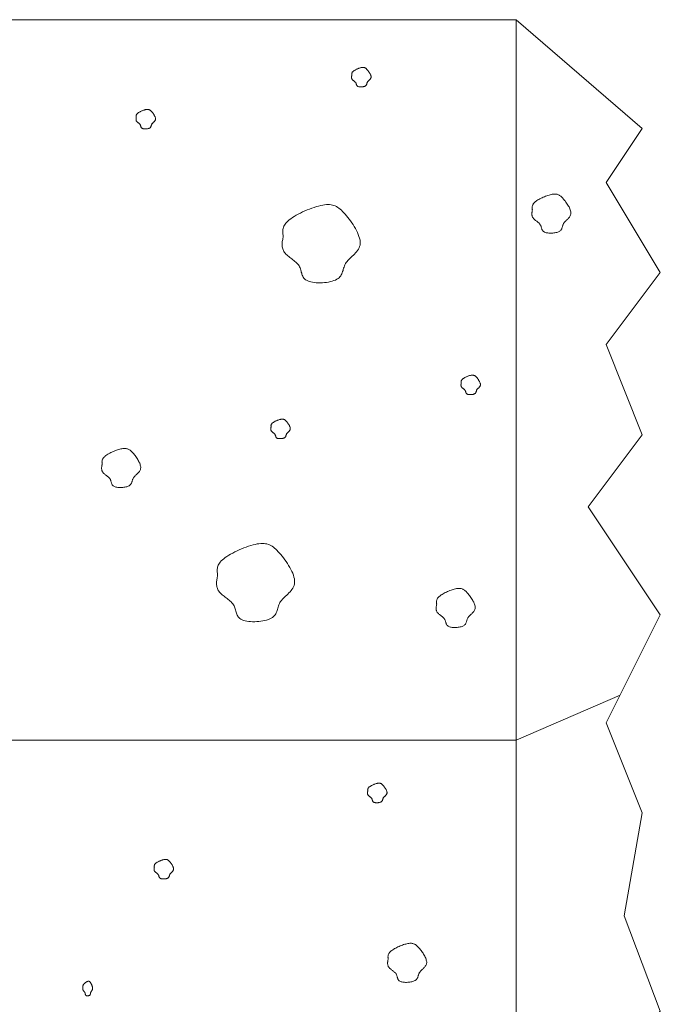
# Model space of a CAD drawing. Units: millimetres. Extents: x 0 to 4200, y 0 to 5940.
# Drawn here: x 1791 to 1880, y 1323 to 1460 of the extents above; entities that cross this region are included whole.
import ezdxf

# ---------------------------------------------------------------- set-up
doc = ezdxf.new("R2010")
doc.units = ezdxf.units.MM
doc.layers.get('Defpoints').update_dxf_attribs({"color": 251})
doc.layers.add('LEVEL001', color=7, linetype='Continuous', lineweight=13)
doc.layers.add('模様', color=11, linetype='Continuous', lineweight=9)
doc.styles.add('GMM001', font='txt')
doc.dimstyles.new('GMM001', dxfattribs={"dimscale": 2, "dimtxt": 20, "dimasz": 15, "dimexe": 5, "dimexo": 10, "dimgap": 3, "dimtad": 3, "dimdec": 0, "dimdsep": 46, "dimtxsty": 'GMM001', "dimcen": 10, "dimclrd": 7, "dimclre": 7, "dimclrt": 7, "dimadec": 0, "dimazin": 0, "dimtfac": 1, "dimtdec": 0, "dimtix": 1, "dimtmove": 0, "dimatfit": 3, "dimfxl": 1, "dimtolj": 1, "dimtzin": 0, "dimlwd": 0, "dimlwe": 0, "dimarcsym": 0})

# ---------------------------------------------------------------- blocks, each defined once
blk = doc.blocks.new('*D88')
at = {"layer": 'Defpoints', "color": 0, "linetype": 'Continuous', "transparency": 16777216}
for p in [(1875, 1610), (1525, 1460), (1875, 1460)]:
    blk.add_point(p, dxfattribs=at)
at = {"layer": 'LEVEL001', "color": 7, "linetype": 'Continuous', "lineweight": 0, "transparency": 16777216}
for p, q in [((1525, 1480), (1525, 1620)), ((1875, 1480), (1875, 1620)), ((1555, 1610), (1845, 1610))]:
    blk.add_line(p, q, dxfattribs=at)
at = {"layer": 'LEVEL001', "color": 7, "linetype": 'Continuous', "transparency": 16777216}
for points in [[(1555, 1615), (1555, 1605), (1525, 1610)], [(1845, 1615), (1845, 1605), (1875, 1610)]]:
    blk.add_solid(points, dxfattribs=at)
at = {"layer": 'LEVEL001', "color": 7, "linetype": 'Continuous', "transparency": 16777216, "insert": (1700, 1636), "char_height": 40, "attachment_point": 5, "style": 'GMM001'}
blk.add_mtext('\\A1;350', dxfattribs=at)

msp = doc.modelspace()

# ---------------------------------------------------------------- linework, layer by layer
at = {"layer": 'LEVEL001', "color": 7, "linetype": 'Continuous'}
msp.add_line((1860, 1460), (1860, 1211.22), dxfattribs=at)
at = {"layer": 'LEVEL001'}
for p, q in [((1874.41, 1366.21), (1860, 1360)), ((1860, 1360), (1540, 1360))]:
    msp.add_line(p, q, dxfattribs=at)
at = {"layer": 'LEVEL001', "color": 7, "linetype": 'Continuous'}
msp.add_lwpolyline([(1540, 1460), (1540, 1183.22), (1860, 1183.22), (1860, 1460)], close=True, dxfattribs=at)
msp.add_lwpolyline([(1860, 1460), (1877.5, 1444.89), (1872.5, 1437.39), (1880, 1424.89), (1872.5, 1414.89), (1877.5, 1402.39), (1870, 1392.39), (1880, 1377.39), (1872.5, 1362.39), (1877.5, 1349.89), (1875, 1335.61), (1880, 1322.39), (1870, 1309.89), (1877.5, 1297.39), (1872.5, 1287.39), (1880, 1277.39), (1875, 1264.89), (1880, 1254.89), (1870, 1239.89), (1875, 1229.89), (1872.5, 1219.89), (1880, 1209.89), (1875, 1197.39), (1860, 1183.22)], dxfattribs=at)
at = {"layer": '模様', "color": 11, "ltscale": 3}
for points in [[(1837.15, 1452.28), (1837.15, 1452.32), (1837.14, 1452.35), (1837.14, 1452.39), (1837.14, 1452.42), (1837.14, 1452.45), (1837.14, 1452.49), (1837.14, 1452.52), (1837.15, 1452.56), (1837.16, 1452.59), (1837.18, 1452.63), (1837.2, 1452.66), (1837.22, 1452.7), (1837.25, 1452.74), (1837.28, 1452.78), (1837.32, 1452.81), (1837.36, 1452.85), (1837.42, 1452.89), (1837.47, 1452.93), (1837.54, 1452.97), (1837.6, 1453.01), (1837.68, 1453.05), (1837.75, 1453.09), (1837.83, 1453.13), (1837.91, 1453.16), (1837.99, 1453.2), (1838.07, 1453.23), (1838.15, 1453.26), (1838.23, 1453.29), (1838.31, 1453.31), (1838.38, 1453.33), (1838.45, 1453.35), (1838.52, 1453.36), (1838.59, 1453.37), (1838.65, 1453.38), (1838.71, 1453.38), (1838.76, 1453.38), (1838.82, 1453.38), (1838.87, 1453.37), (1838.91, 1453.35), (1838.96, 1453.33), (1839, 1453.31), (1839.05, 1453.29), (1839.09, 1453.26), (1839.13, 1453.22), (1839.17, 1453.19), (1839.21, 1453.14), (1839.26, 1453.1), (1839.3, 1453.05), (1839.35, 1453), (1839.39, 1452.94), (1839.44, 1452.88), (1839.49, 1452.82), (1839.53, 1452.75), (1839.58, 1452.69), (1839.62, 1452.62), (1839.66, 1452.55), (1839.7, 1452.48), (1839.73, 1452.41), (1839.76, 1452.35), (1839.78, 1452.28), (1839.8, 1452.22), (1839.82, 1452.15), (1839.83, 1452.09), (1839.83, 1452.03), (1839.82, 1451.98), (1839.81, 1451.93), (1839.79, 1451.88), (1839.76, 1451.83), (1839.73, 1451.79), (1839.7, 1451.75), (1839.67, 1451.7), (1839.63, 1451.67), (1839.59, 1451.63), (1839.55, 1451.59), (1839.51, 1451.55), (1839.47, 1451.52), (1839.44, 1451.48), (1839.4, 1451.45), (1839.37, 1451.41), (1839.34, 1451.37), (1839.32, 1451.33), (1839.3, 1451.29), (1839.28, 1451.25), (1839.26, 1451.21), (1839.25, 1451.17), (1839.24, 1451.13), (1839.23, 1451.09), (1839.22, 1451.06), (1839.2, 1451.02), (1839.19, 1450.98), (1839.17, 1450.94), (1839.15, 1450.91), (1839.12, 1450.88), (1839.09, 1450.85), (1839.06, 1450.82), (1839.02, 1450.79), (1838.97, 1450.77), (1838.91, 1450.74), (1838.85, 1450.72), (1838.79, 1450.71), (1838.72, 1450.69), (1838.65, 1450.68), (1838.58, 1450.68), (1838.51, 1450.67), (1838.44, 1450.67), (1838.37, 1450.67), (1838.3, 1450.67), (1838.23, 1450.68), (1838.17, 1450.69), (1838.11, 1450.7), (1838.05, 1450.71), (1838, 1450.73), (1837.96, 1450.75), (1837.93, 1450.78), (1837.9, 1450.8), (1837.87, 1450.83), (1837.85, 1450.86), (1837.83, 1450.9), (1837.82, 1450.93), (1837.8, 1450.97), (1837.79, 1451), (1837.78, 1451.04), (1837.77, 1451.08), (1837.76, 1451.11), (1837.75, 1451.15), (1837.74, 1451.19), (1837.72, 1451.22), (1837.7, 1451.26), (1837.68, 1451.29), (1837.65, 1451.32), (1837.62, 1451.35), (1837.59, 1451.38), (1837.56, 1451.41), (1837.52, 1451.44), (1837.49, 1451.47), (1837.45, 1451.5), (1837.41, 1451.52), (1837.38, 1451.55), (1837.34, 1451.58), (1837.31, 1451.61), (1837.28, 1451.63), (1837.25, 1451.66), (1837.22, 1451.69), (1837.2, 1451.72), (1837.18, 1451.75), (1837.16, 1451.78), (1837.15, 1451.82), (1837.13, 1451.85), (1837.13, 1451.88), (1837.12, 1451.92), (1837.12, 1451.95), (1837.12, 1451.99), (1837.12, 1452.02), (1837.12, 1452.06), (1837.12, 1452.1), (1837.13, 1452.13), (1837.13, 1452.17), (1837.14, 1452.21), (1837.15, 1452.25)], [(1807.21, 1446.45), (1807.21, 1446.49), (1807.21, 1446.52), (1807.2, 1446.55), (1807.2, 1446.59), (1807.2, 1446.62), (1807.2, 1446.66), (1807.21, 1446.69), (1807.21, 1446.73), (1807.22, 1446.76), (1807.24, 1446.8), (1807.26, 1446.83), (1807.28, 1446.87), (1807.31, 1446.91), (1807.34, 1446.94), (1807.38, 1446.98), (1807.43, 1447.02), (1807.48, 1447.06), (1807.53, 1447.1), (1807.6, 1447.14), (1807.67, 1447.18), (1807.74, 1447.22), (1807.81, 1447.26), (1807.89, 1447.29), (1807.97, 1447.33), (1808.05, 1447.36), (1808.13, 1447.4), (1808.21, 1447.43), (1808.29, 1447.45), (1808.37, 1447.48), (1808.44, 1447.5), (1808.52, 1447.52), (1808.59, 1447.53), (1808.65, 1447.54), (1808.71, 1447.55), (1808.77, 1447.55), (1808.83, 1447.55), (1808.88, 1447.54), (1808.93, 1447.53), (1808.97, 1447.52), (1809.02, 1447.5), (1809.06, 1447.48), (1809.11, 1447.45), (1809.15, 1447.42), (1809.19, 1447.39), (1809.23, 1447.35), (1809.28, 1447.31), (1809.32, 1447.27), (1809.36, 1447.22), (1809.41, 1447.16), (1809.46, 1447.11), (1809.5, 1447.05), (1809.55, 1446.98), (1809.59, 1446.92), (1809.64, 1446.85), (1809.68, 1446.79), (1809.72, 1446.72), (1809.76, 1446.65), (1809.79, 1446.58), (1809.82, 1446.51), (1809.85, 1446.45), (1809.87, 1446.38), (1809.88, 1446.32), (1809.89, 1446.26), (1809.89, 1446.2), (1809.88, 1446.15), (1809.87, 1446.09), (1809.85, 1446.05), (1809.82, 1446), (1809.8, 1445.96), (1809.76, 1445.91), (1809.73, 1445.87), (1809.69, 1445.83), (1809.65, 1445.8), (1809.61, 1445.76), (1809.57, 1445.72), (1809.53, 1445.69), (1809.5, 1445.65), (1809.46, 1445.61), (1809.43, 1445.58), (1809.4, 1445.54), (1809.38, 1445.5), (1809.36, 1445.46), (1809.34, 1445.42), (1809.33, 1445.38), (1809.31, 1445.34), (1809.3, 1445.3), (1809.29, 1445.26), (1809.28, 1445.22), (1809.26, 1445.19), (1809.25, 1445.15), (1809.23, 1445.11), (1809.21, 1445.08), (1809.18, 1445.04), (1809.15, 1445.01), (1809.12, 1444.98), (1809.08, 1444.96), (1809.03, 1444.93), (1808.98, 1444.91), (1808.92, 1444.89), (1808.85, 1444.88), (1808.79, 1444.86), (1808.72, 1444.85), (1808.64, 1444.84), (1808.57, 1444.84), (1808.5, 1444.84), (1808.43, 1444.84), (1808.36, 1444.84), (1808.29, 1444.85), (1808.23, 1444.85), (1808.17, 1444.87), (1808.11, 1444.88), (1808.07, 1444.9), (1808.02, 1444.92), (1807.99, 1444.94), (1807.96, 1444.97), (1807.93, 1445), (1807.91, 1445.03), (1807.89, 1445.06), (1807.88, 1445.1), (1807.87, 1445.13), (1807.85, 1445.17), (1807.84, 1445.21), (1807.83, 1445.24), (1807.82, 1445.28), (1807.81, 1445.32), (1807.8, 1445.35), (1807.78, 1445.39), (1807.76, 1445.42), (1807.74, 1445.46), (1807.71, 1445.49), (1807.68, 1445.52), (1807.65, 1445.55), (1807.62, 1445.58), (1807.59, 1445.61), (1807.55, 1445.64), (1807.51, 1445.66), (1807.48, 1445.69), (1807.44, 1445.72), (1807.41, 1445.75), (1807.37, 1445.77), (1807.34, 1445.8), (1807.31, 1445.83), (1807.28, 1445.86), (1807.26, 1445.89), (1807.24, 1445.92), (1807.22, 1445.95), (1807.21, 1445.98), (1807.2, 1446.02), (1807.19, 1446.05), (1807.18, 1446.09), (1807.18, 1446.12), (1807.18, 1446.16), (1807.18, 1446.19), (1807.18, 1446.23), (1807.18, 1446.27), (1807.19, 1446.3), (1807.19, 1446.34), (1807.2, 1446.38), (1807.21, 1446.41)], [(1862.23, 1433.6), (1862.22, 1433.67), (1862.22, 1433.73), (1862.21, 1433.8), (1862.2, 1433.87), (1862.2, 1433.94), (1862.21, 1434.01), (1862.22, 1434.08), (1862.23, 1434.15), (1862.25, 1434.22), (1862.28, 1434.29), (1862.32, 1434.36), (1862.36, 1434.43), (1862.42, 1434.51), (1862.49, 1434.58), (1862.56, 1434.66), (1862.65, 1434.74), (1862.76, 1434.82), (1862.87, 1434.9), (1863, 1434.98), (1863.13, 1435.06), (1863.28, 1435.13), (1863.43, 1435.21), (1863.58, 1435.29), (1863.74, 1435.36), (1863.9, 1435.43), (1864.06, 1435.49), (1864.22, 1435.55), (1864.38, 1435.6), (1864.54, 1435.65), (1864.69, 1435.7), (1864.84, 1435.73), (1864.98, 1435.76), (1865.11, 1435.78), (1865.23, 1435.79), (1865.34, 1435.8), (1865.45, 1435.79), (1865.56, 1435.78), (1865.66, 1435.76), (1865.75, 1435.74), (1865.84, 1435.7), (1865.93, 1435.66), (1866.02, 1435.6), (1866.1, 1435.55), (1866.19, 1435.48), (1866.27, 1435.4), (1866.36, 1435.32), (1866.44, 1435.23), (1866.53, 1435.13), (1866.62, 1435.02), (1866.71, 1434.91), (1866.81, 1434.79), (1866.9, 1434.67), (1866.99, 1434.54), (1867.08, 1434.41), (1867.17, 1434.27), (1867.25, 1434.13), (1867.32, 1434), (1867.39, 1433.86), (1867.45, 1433.73), (1867.5, 1433.59), (1867.53, 1433.46), (1867.56, 1433.34), (1867.58, 1433.21), (1867.58, 1433.1), (1867.57, 1432.99), (1867.54, 1432.89), (1867.5, 1432.79), (1867.45, 1432.7), (1867.4, 1432.61), (1867.33, 1432.52), (1867.26, 1432.44), (1867.19, 1432.36), (1867.11, 1432.29), (1867.03, 1432.21), (1866.95, 1432.14), (1866.87, 1432.07), (1866.8, 1432), (1866.73, 1431.92), (1866.66, 1431.85), (1866.61, 1431.77), (1866.56, 1431.7), (1866.52, 1431.62), (1866.49, 1431.54), (1866.46, 1431.46), (1866.43, 1431.38), (1866.41, 1431.3), (1866.38, 1431.22), (1866.36, 1431.14), (1866.33, 1431.07), (1866.3, 1430.99), (1866.27, 1430.92), (1866.22, 1430.85), (1866.17, 1430.78), (1866.11, 1430.72), (1866.04, 1430.66), (1865.96, 1430.61), (1865.86, 1430.56), (1865.75, 1430.52), (1865.64, 1430.48), (1865.51, 1430.45), (1865.37, 1430.42), (1865.23, 1430.4), (1865.09, 1430.38), (1864.95, 1430.37), (1864.8, 1430.37), (1864.66, 1430.37), (1864.52, 1430.37), (1864.39, 1430.39), (1864.26, 1430.4), (1864.14, 1430.43), (1864.03, 1430.46), (1863.93, 1430.5), (1863.85, 1430.54), (1863.78, 1430.59), (1863.72, 1430.64), (1863.67, 1430.7), (1863.62, 1430.76), (1863.59, 1430.82), (1863.56, 1430.89), (1863.53, 1430.96), (1863.51, 1431.04), (1863.49, 1431.11), (1863.47, 1431.18), (1863.45, 1431.26), (1863.43, 1431.33), (1863.4, 1431.4), (1863.37, 1431.47), (1863.33, 1431.54), (1863.28, 1431.61), (1863.23, 1431.67), (1863.17, 1431.74), (1863.11, 1431.8), (1863.04, 1431.85), (1862.97, 1431.91), (1862.9, 1431.97), (1862.83, 1432.02), (1862.76, 1432.08), (1862.68, 1432.13), (1862.61, 1432.19), (1862.55, 1432.24), (1862.48, 1432.3), (1862.42, 1432.36), (1862.37, 1432.42), (1862.32, 1432.48), (1862.28, 1432.54), (1862.24, 1432.6), (1862.22, 1432.67), (1862.2, 1432.73), (1862.18, 1432.8), (1862.17, 1432.87), (1862.16, 1432.94), (1862.16, 1433.01), (1862.16, 1433.08), (1862.16, 1433.15), (1862.17, 1433.23), (1862.18, 1433.3), (1862.19, 1433.37), (1862.2, 1433.45), (1862.22, 1433.52)], [(1827.63, 1429.94), (1827.61, 1430.07), (1827.59, 1430.21), (1827.58, 1430.34), (1827.57, 1430.48), (1827.57, 1430.62), (1827.58, 1430.76), (1827.59, 1430.89), (1827.62, 1431.03), (1827.66, 1431.18), (1827.72, 1431.32), (1827.8, 1431.46), (1827.89, 1431.61), (1828, 1431.76), (1828.13, 1431.91), (1828.29, 1432.06), (1828.47, 1432.22), (1828.68, 1432.37), (1828.91, 1432.53), (1829.16, 1432.69), (1829.43, 1432.85), (1829.71, 1433.01), (1830.01, 1433.16), (1830.32, 1433.31), (1830.64, 1433.45), (1830.96, 1433.59), (1831.28, 1433.72), (1831.61, 1433.84), (1831.92, 1433.95), (1832.24, 1434.05), (1832.54, 1434.13), (1832.83, 1434.2), (1833.11, 1434.26), (1833.37, 1434.3), (1833.62, 1434.33), (1833.85, 1434.33), (1834.07, 1434.33), (1834.28, 1434.3), (1834.48, 1434.26), (1834.67, 1434.21), (1834.85, 1434.14), (1835.02, 1434.05), (1835.2, 1433.95), (1835.37, 1433.83), (1835.53, 1433.7), (1835.7, 1433.54), (1835.87, 1433.38), (1836.04, 1433.2), (1836.22, 1433), (1836.4, 1432.79), (1836.59, 1432.56), (1836.78, 1432.32), (1836.96, 1432.07), (1837.14, 1431.81), (1837.32, 1431.55), (1837.49, 1431.28), (1837.65, 1431.01), (1837.8, 1430.73), (1837.93, 1430.46), (1838.05, 1430.19), (1838.15, 1429.92), (1838.23, 1429.66), (1838.29, 1429.41), (1838.32, 1429.17), (1838.32, 1428.94), (1838.29, 1428.72), (1838.24, 1428.51), (1838.16, 1428.32), (1838.07, 1428.13), (1837.95, 1427.95), (1837.82, 1427.78), (1837.68, 1427.62), (1837.53, 1427.46), (1837.38, 1427.31), (1837.22, 1427.16), (1837.06, 1427.02), (1836.9, 1426.87), (1836.76, 1426.73), (1836.62, 1426.58), (1836.49, 1426.44), (1836.38, 1426.29), (1836.28, 1426.14), (1836.2, 1425.98), (1836.13, 1425.82), (1836.07, 1425.66), (1836.02, 1425.5), (1835.97, 1425.34), (1835.93, 1425.18), (1835.88, 1425.03), (1835.82, 1424.87), (1835.76, 1424.72), (1835.69, 1424.58), (1835.61, 1424.44), (1835.51, 1424.31), (1835.39, 1424.18), (1835.24, 1424.07), (1835.08, 1423.96), (1834.89, 1423.86), (1834.67, 1423.78), (1834.43, 1423.7), (1834.18, 1423.64), (1833.91, 1423.58), (1833.63, 1423.54), (1833.35, 1423.51), (1833.06, 1423.48), (1832.77, 1423.47), (1832.48, 1423.48), (1832.2, 1423.49), (1831.93, 1423.51), (1831.68, 1423.55), (1831.44, 1423.6), (1831.22, 1423.66), (1831.03, 1423.73), (1830.86, 1423.82), (1830.72, 1423.91), (1830.6, 1424.02), (1830.5, 1424.13), (1830.41, 1424.26), (1830.34, 1424.39), (1830.28, 1424.52), (1830.23, 1424.66), (1830.19, 1424.81), (1830.14, 1424.96), (1830.1, 1425.1), (1830.06, 1425.25), (1830.01, 1425.4), (1829.96, 1425.55), (1829.9, 1425.69), (1829.82, 1425.83), (1829.73, 1425.96), (1829.62, 1426.09), (1829.51, 1426.21), (1829.38, 1426.33), (1829.25, 1426.45), (1829.11, 1426.56), (1828.96, 1426.67), (1828.82, 1426.79), (1828.67, 1426.9), (1828.53, 1427.01), (1828.39, 1427.12), (1828.25, 1427.23), (1828.12, 1427.34), (1828, 1427.45), (1827.9, 1427.57), (1827.8, 1427.69), (1827.72, 1427.81), (1827.65, 1427.94), (1827.6, 1428.07), (1827.55, 1428.2), (1827.52, 1428.34), (1827.5, 1428.47), (1827.48, 1428.61), (1827.48, 1428.76), (1827.48, 1428.9), (1827.49, 1429.05), (1827.5, 1429.19), (1827.52, 1429.34), (1827.55, 1429.49), (1827.57, 1429.64), (1827.6, 1429.79)], [(1852.35, 1409.56), (1852.34, 1409.6), (1852.34, 1409.63), (1852.34, 1409.67), (1852.33, 1409.7), (1852.33, 1409.73), (1852.34, 1409.77), (1852.34, 1409.8), (1852.35, 1409.84), (1852.36, 1409.87), (1852.37, 1409.91), (1852.39, 1409.95), (1852.41, 1409.98), (1852.44, 1410.02), (1852.47, 1410.06), (1852.51, 1410.09), (1852.56, 1410.13), (1852.61, 1410.17), (1852.67, 1410.21), (1852.73, 1410.25), (1852.8, 1410.29), (1852.87, 1410.33), (1852.94, 1410.37), (1853.02, 1410.41), (1853.1, 1410.44), (1853.18, 1410.48), (1853.26, 1410.51), (1853.34, 1410.54), (1853.42, 1410.57), (1853.5, 1410.59), (1853.58, 1410.61), (1853.65, 1410.63), (1853.72, 1410.64), (1853.78, 1410.65), (1853.85, 1410.66), (1853.9, 1410.66), (1853.96, 1410.66), (1854.01, 1410.66), (1854.06, 1410.65), (1854.11, 1410.63), (1854.15, 1410.61), (1854.2, 1410.59), (1854.24, 1410.57), (1854.28, 1410.54), (1854.32, 1410.5), (1854.37, 1410.47), (1854.41, 1410.42), (1854.45, 1410.38), (1854.5, 1410.33), (1854.54, 1410.28), (1854.59, 1410.22), (1854.63, 1410.16), (1854.68, 1410.1), (1854.73, 1410.03), (1854.77, 1409.97), (1854.81, 1409.9), (1854.85, 1409.83), (1854.89, 1409.76), (1854.92, 1409.7), (1854.95, 1409.63), (1854.98, 1409.56), (1855, 1409.5), (1855.01, 1409.43), (1855.02, 1409.37), (1855.02, 1409.31), (1855.01, 1409.26), (1855, 1409.21), (1854.98, 1409.16), (1854.96, 1409.11), (1854.93, 1409.07), (1854.9, 1409.03), (1854.86, 1408.98), (1854.82, 1408.95), (1854.78, 1408.91), (1854.75, 1408.87), (1854.71, 1408.83), (1854.67, 1408.8), (1854.63, 1408.76), (1854.59, 1408.73), (1854.56, 1408.69), (1854.53, 1408.65), (1854.51, 1408.61), (1854.49, 1408.57), (1854.47, 1408.53), (1854.46, 1408.49), (1854.45, 1408.45), (1854.43, 1408.41), (1854.42, 1408.38), (1854.41, 1408.34), (1854.4, 1408.3), (1854.38, 1408.26), (1854.36, 1408.22), (1854.34, 1408.19), (1854.32, 1408.16), (1854.29, 1408.13), (1854.25, 1408.1), (1854.21, 1408.07), (1854.16, 1408.05), (1854.11, 1408.02), (1854.05, 1408.01), (1853.99, 1407.99), (1853.92, 1407.98), (1853.85, 1407.96), (1853.78, 1407.96), (1853.7, 1407.95), (1853.63, 1407.95), (1853.56, 1407.95), (1853.49, 1407.95), (1853.42, 1407.96), (1853.36, 1407.97), (1853.3, 1407.98), (1853.25, 1407.99), (1853.2, 1408.01), (1853.16, 1408.03), (1853.12, 1408.06), (1853.09, 1408.08), (1853.06, 1408.11), (1853.04, 1408.14), (1853.03, 1408.18), (1853.01, 1408.21), (1853, 1408.25), (1852.99, 1408.28), (1852.98, 1408.32), (1852.97, 1408.36), (1852.96, 1408.39), (1852.94, 1408.43), (1852.93, 1408.47), (1852.91, 1408.5), (1852.9, 1408.54), (1852.87, 1408.57), (1852.85, 1408.6), (1852.82, 1408.63), (1852.79, 1408.66), (1852.75, 1408.69), (1852.72, 1408.72), (1852.68, 1408.75), (1852.65, 1408.78), (1852.61, 1408.8), (1852.57, 1408.83), (1852.54, 1408.86), (1852.5, 1408.89), (1852.47, 1408.91), (1852.44, 1408.94), (1852.41, 1408.97), (1852.39, 1409), (1852.37, 1409.03), (1852.35, 1409.06), (1852.34, 1409.1), (1852.33, 1409.13), (1852.32, 1409.16), (1852.32, 1409.2), (1852.31, 1409.23), (1852.31, 1409.27), (1852.31, 1409.3), (1852.31, 1409.34), (1852.32, 1409.38), (1852.32, 1409.41), (1852.33, 1409.45), (1852.33, 1409.49), (1852.34, 1409.53)], [(1825.94, 1403.45), (1825.93, 1403.49), (1825.93, 1403.52), (1825.93, 1403.56), (1825.92, 1403.59), (1825.92, 1403.62), (1825.93, 1403.66), (1825.93, 1403.69), (1825.94, 1403.73), (1825.95, 1403.76), (1825.96, 1403.8), (1825.98, 1403.84), (1826, 1403.87), (1826.03, 1403.91), (1826.06, 1403.95), (1826.1, 1403.99), (1826.15, 1404.02), (1826.2, 1404.06), (1826.26, 1404.1), (1826.32, 1404.14), (1826.39, 1404.18), (1826.46, 1404.22), (1826.53, 1404.26), (1826.61, 1404.3), (1826.69, 1404.33), (1826.77, 1404.37), (1826.85, 1404.4), (1826.93, 1404.43), (1827.01, 1404.46), (1827.09, 1404.48), (1827.17, 1404.5), (1827.24, 1404.52), (1827.31, 1404.54), (1827.37, 1404.55), (1827.44, 1404.55), (1827.49, 1404.55), (1827.55, 1404.55), (1827.6, 1404.55), (1827.65, 1404.54), (1827.7, 1404.52), (1827.74, 1404.5), (1827.79, 1404.48), (1827.83, 1404.46), (1827.87, 1404.43), (1827.91, 1404.39), (1827.96, 1404.36), (1828, 1404.31), (1828.04, 1404.27), (1828.09, 1404.22), (1828.13, 1404.17), (1828.18, 1404.11), (1828.22, 1404.05), (1828.27, 1403.99), (1828.32, 1403.92), (1828.36, 1403.86), (1828.4, 1403.79), (1828.44, 1403.72), (1828.48, 1403.65), (1828.51, 1403.59), (1828.54, 1403.52), (1828.57, 1403.45), (1828.59, 1403.39), (1828.6, 1403.32), (1828.61, 1403.26), (1828.61, 1403.2), (1828.6, 1403.15), (1828.59, 1403.1), (1828.57, 1403.05), (1828.55, 1403), (1828.52, 1402.96), (1828.49, 1402.92), (1828.45, 1402.88), (1828.41, 1402.84), (1828.37, 1402.8), (1828.34, 1402.76), (1828.3, 1402.72), (1828.26, 1402.69), (1828.22, 1402.65), (1828.18, 1402.62), (1828.15, 1402.58), (1828.12, 1402.54), (1828.1, 1402.5), (1828.08, 1402.46), (1828.06, 1402.43), (1828.05, 1402.39), (1828.04, 1402.35), (1828.02, 1402.31), (1828.01, 1402.27), (1828, 1402.23), (1827.99, 1402.19), (1827.97, 1402.15), (1827.95, 1402.11), (1827.93, 1402.08), (1827.91, 1402.05), (1827.88, 1402.02), (1827.84, 1401.99), (1827.8, 1401.96), (1827.75, 1401.94), (1827.7, 1401.91), (1827.64, 1401.9), (1827.58, 1401.88), (1827.51, 1401.87), (1827.44, 1401.85), (1827.37, 1401.85), (1827.29, 1401.84), (1827.22, 1401.84), (1827.15, 1401.84), (1827.08, 1401.84), (1827.01, 1401.85), (1826.95, 1401.86), (1826.89, 1401.87), (1826.84, 1401.88), (1826.79, 1401.9), (1826.75, 1401.92), (1826.71, 1401.95), (1826.68, 1401.97), (1826.65, 1402), (1826.63, 1402.03), (1826.62, 1402.07), (1826.6, 1402.1), (1826.59, 1402.14), (1826.58, 1402.17), (1826.57, 1402.21), (1826.56, 1402.25), (1826.55, 1402.28), (1826.53, 1402.32), (1826.52, 1402.36), (1826.5, 1402.39), (1826.49, 1402.43), (1826.46, 1402.46), (1826.44, 1402.49), (1826.41, 1402.52), (1826.38, 1402.55), (1826.34, 1402.58), (1826.31, 1402.61), (1826.27, 1402.64), (1826.24, 1402.67), (1826.2, 1402.69), (1826.16, 1402.72), (1826.13, 1402.75), (1826.09, 1402.78), (1826.06, 1402.81), (1826.03, 1402.83), (1826, 1402.86), (1825.98, 1402.89), (1825.96, 1402.92), (1825.94, 1402.96), (1825.93, 1402.99), (1825.92, 1403.02), (1825.91, 1403.05), (1825.91, 1403.09), (1825.9, 1403.12), (1825.9, 1403.16), (1825.9, 1403.2), (1825.9, 1403.23), (1825.91, 1403.27), (1825.91, 1403.31), (1825.92, 1403.34), (1825.92, 1403.38), (1825.93, 1403.42)], [(1802.48, 1398.29), (1802.47, 1398.36), (1802.47, 1398.43), (1802.46, 1398.49), (1802.46, 1398.56), (1802.45, 1398.63), (1802.46, 1398.7), (1802.47, 1398.77), (1802.48, 1398.84), (1802.5, 1398.91), (1802.53, 1398.98), (1802.57, 1399.05), (1802.61, 1399.13), (1802.67, 1399.2), (1802.74, 1399.28), (1802.81, 1399.35), (1802.9, 1399.43), (1803.01, 1399.51), (1803.12, 1399.59), (1803.25, 1399.67), (1803.38, 1399.75), (1803.53, 1399.83), (1803.68, 1399.9), (1803.83, 1399.98), (1803.99, 1400.05), (1804.15, 1400.12), (1804.31, 1400.18), (1804.47, 1400.24), (1804.63, 1400.3), (1804.79, 1400.35), (1804.94, 1400.39), (1805.09, 1400.42), (1805.23, 1400.45), (1805.36, 1400.47), (1805.48, 1400.49), (1805.6, 1400.49), (1805.7, 1400.49), (1805.81, 1400.47), (1805.91, 1400.45), (1806, 1400.43), (1806.09, 1400.39), (1806.18, 1400.35), (1806.27, 1400.3), (1806.35, 1400.24), (1806.44, 1400.17), (1806.52, 1400.09), (1806.61, 1400.01), (1806.69, 1399.92), (1806.78, 1399.82), (1806.87, 1399.72), (1806.96, 1399.6), (1807.06, 1399.48), (1807.15, 1399.36), (1807.24, 1399.23), (1807.33, 1399.1), (1807.42, 1398.96), (1807.5, 1398.83), (1807.57, 1398.69), (1807.64, 1398.55), (1807.7, 1398.42), (1807.75, 1398.28), (1807.78, 1398.15), (1807.81, 1398.03), (1807.83, 1397.91), (1807.83, 1397.79), (1807.82, 1397.68), (1807.79, 1397.58), (1807.75, 1397.48), (1807.7, 1397.39), (1807.65, 1397.3), (1807.58, 1397.21), (1807.51, 1397.13), (1807.44, 1397.05), (1807.36, 1396.98), (1807.28, 1396.9), (1807.2, 1396.83), (1807.12, 1396.76), (1807.05, 1396.69), (1806.98, 1396.61), (1806.91, 1396.54), (1806.86, 1396.47), (1806.81, 1396.39), (1806.77, 1396.31), (1806.74, 1396.23), (1806.71, 1396.15), (1806.68, 1396.07), (1806.66, 1395.99), (1806.63, 1395.91), (1806.61, 1395.84), (1806.58, 1395.76), (1806.55, 1395.68), (1806.52, 1395.61), (1806.47, 1395.54), (1806.42, 1395.48), (1806.36, 1395.41), (1806.29, 1395.36), (1806.21, 1395.3), (1806.11, 1395.25), (1806, 1395.21), (1805.89, 1395.17), (1805.76, 1395.14), (1805.62, 1395.11), (1805.49, 1395.09), (1805.34, 1395.08), (1805.2, 1395.06), (1805.05, 1395.06), (1804.91, 1395.06), (1804.77, 1395.07), (1804.64, 1395.08), (1804.51, 1395.1), (1804.39, 1395.12), (1804.28, 1395.15), (1804.18, 1395.19), (1804.1, 1395.23), (1804.03, 1395.28), (1803.97, 1395.33), (1803.92, 1395.39), (1803.88, 1395.45), (1803.84, 1395.52), (1803.81, 1395.58), (1803.78, 1395.65), (1803.76, 1395.73), (1803.74, 1395.8), (1803.72, 1395.87), (1803.7, 1395.95), (1803.68, 1396.02), (1803.65, 1396.1), (1803.62, 1396.17), (1803.58, 1396.24), (1803.53, 1396.3), (1803.48, 1396.37), (1803.42, 1396.43), (1803.36, 1396.49), (1803.29, 1396.55), (1803.22, 1396.6), (1803.15, 1396.66), (1803.08, 1396.72), (1803.01, 1396.77), (1802.93, 1396.83), (1802.86, 1396.88), (1802.8, 1396.94), (1802.73, 1396.99), (1802.67, 1397.05), (1802.62, 1397.11), (1802.57, 1397.17), (1802.53, 1397.23), (1802.5, 1397.29), (1802.47, 1397.36), (1802.45, 1397.42), (1802.43, 1397.49), (1802.42, 1397.56), (1802.41, 1397.63), (1802.41, 1397.7), (1802.41, 1397.77), (1802.41, 1397.85), (1802.42, 1397.92), (1802.43, 1397.99), (1802.44, 1398.07), (1802.45, 1398.14), (1802.47, 1398.22)], [(1818.52, 1382.89), (1818.5, 1383.03), (1818.48, 1383.16), (1818.47, 1383.3), (1818.46, 1383.44), (1818.46, 1383.57), (1818.47, 1383.71), (1818.49, 1383.85), (1818.51, 1383.99), (1818.56, 1384.13), (1818.61, 1384.27), (1818.69, 1384.42), (1818.78, 1384.56), (1818.89, 1384.71), (1819.02, 1384.86), (1819.18, 1385.02), (1819.36, 1385.17), (1819.57, 1385.33), (1819.8, 1385.49), (1820.05, 1385.65), (1820.32, 1385.81), (1820.61, 1385.96), (1820.9, 1386.12), (1821.21, 1386.27), (1821.53, 1386.41), (1821.85, 1386.55), (1822.17, 1386.67), (1822.5, 1386.79), (1822.82, 1386.9), (1823.13, 1387), (1823.43, 1387.09), (1823.73, 1387.16), (1824, 1387.22), (1824.26, 1387.26), (1824.51, 1387.28), (1824.74, 1387.29), (1824.96, 1387.28), (1825.17, 1387.26), (1825.37, 1387.22), (1825.56, 1387.17), (1825.74, 1387.09), (1825.92, 1387.01), (1826.09, 1386.9), (1826.26, 1386.79), (1826.43, 1386.65), (1826.59, 1386.5), (1826.76, 1386.34), (1826.94, 1386.15), (1827.11, 1385.96), (1827.29, 1385.74), (1827.48, 1385.52), (1827.67, 1385.28), (1827.85, 1385.03), (1828.04, 1384.77), (1828.21, 1384.51), (1828.38, 1384.24), (1828.54, 1383.96), (1828.69, 1383.69), (1828.83, 1383.42), (1828.94, 1383.15), (1829.04, 1382.88), (1829.12, 1382.62), (1829.18, 1382.37), (1829.21, 1382.12), (1829.21, 1381.89), (1829.18, 1381.67), (1829.13, 1381.47), (1829.06, 1381.27), (1828.96, 1381.09), (1828.84, 1380.91), (1828.71, 1380.74), (1828.57, 1380.58), (1828.42, 1380.42), (1828.27, 1380.27), (1828.11, 1380.12), (1827.95, 1379.97), (1827.8, 1379.83), (1827.65, 1379.69), (1827.51, 1379.54), (1827.38, 1379.39), (1827.27, 1379.24), (1827.17, 1379.09), (1827.09, 1378.94), (1827.02, 1378.78), (1826.96, 1378.62), (1826.91, 1378.46), (1826.87, 1378.3), (1826.82, 1378.14), (1826.77, 1377.98), (1826.72, 1377.83), (1826.65, 1377.68), (1826.58, 1377.54), (1826.5, 1377.4), (1826.4, 1377.27), (1826.28, 1377.14), (1826.14, 1377.02), (1825.97, 1376.92), (1825.78, 1376.82), (1825.56, 1376.73), (1825.32, 1376.66), (1825.07, 1376.59), (1824.8, 1376.54), (1824.52, 1376.5), (1824.24, 1376.46), (1823.95, 1376.44), (1823.66, 1376.43), (1823.37, 1376.43), (1823.09, 1376.44), (1822.83, 1376.47), (1822.57, 1376.5), (1822.33, 1376.55), (1822.11, 1376.61), (1821.92, 1376.69), (1821.75, 1376.77), (1821.61, 1376.87), (1821.49, 1376.97), (1821.39, 1377.09), (1821.3, 1377.21), (1821.23, 1377.34), (1821.17, 1377.48), (1821.12, 1377.62), (1821.08, 1377.77), (1821.04, 1377.91), (1821, 1378.06), (1820.95, 1378.21), (1820.91, 1378.36), (1820.85, 1378.5), (1820.79, 1378.64), (1820.71, 1378.78), (1820.62, 1378.91), (1820.51, 1379.04), (1820.4, 1379.17), (1820.27, 1379.29), (1820.14, 1379.4), (1820, 1379.52), (1819.86, 1379.63), (1819.71, 1379.74), (1819.57, 1379.85), (1819.42, 1379.96), (1819.28, 1380.07), (1819.14, 1380.18), (1819.02, 1380.3), (1818.9, 1380.41), (1818.79, 1380.53), (1818.69, 1380.65), (1818.61, 1380.77), (1818.54, 1380.9), (1818.49, 1381.03), (1818.44, 1381.16), (1818.41, 1381.29), (1818.39, 1381.43), (1818.38, 1381.57), (1818.37, 1381.71), (1818.37, 1381.86), (1818.38, 1382), (1818.4, 1382.15), (1818.41, 1382.3), (1818.44, 1382.44), (1818.46, 1382.59), (1818.49, 1382.74)], [(1848.94, 1378.86), (1848.93, 1378.92), (1848.92, 1378.99), (1848.91, 1379.06), (1848.91, 1379.13), (1848.91, 1379.19), (1848.91, 1379.26), (1848.92, 1379.33), (1848.94, 1379.4), (1848.96, 1379.47), (1848.99, 1379.55), (1849.02, 1379.62), (1849.07, 1379.69), (1849.12, 1379.76), (1849.19, 1379.84), (1849.27, 1379.92), (1849.36, 1379.99), (1849.46, 1380.07), (1849.58, 1380.15), (1849.7, 1380.23), (1849.84, 1380.31), (1849.98, 1380.39), (1850.13, 1380.47), (1850.29, 1380.54), (1850.44, 1380.61), (1850.6, 1380.68), (1850.77, 1380.75), (1850.93, 1380.81), (1851.09, 1380.86), (1851.24, 1380.91), (1851.39, 1380.95), (1851.54, 1380.99), (1851.68, 1381.02), (1851.81, 1381.04), (1851.93, 1381.05), (1852.05, 1381.05), (1852.16, 1381.05), (1852.26, 1381.04), (1852.36, 1381.02), (1852.46, 1380.99), (1852.55, 1380.96), (1852.64, 1380.91), (1852.72, 1380.86), (1852.81, 1380.8), (1852.89, 1380.73), (1852.98, 1380.66), (1853.06, 1380.58), (1853.15, 1380.48), (1853.23, 1380.39), (1853.33, 1380.28), (1853.42, 1380.17), (1853.51, 1380.05), (1853.6, 1379.92), (1853.7, 1379.79), (1853.79, 1379.66), (1853.87, 1379.53), (1853.95, 1379.39), (1854.02, 1379.25), (1854.09, 1379.12), (1854.15, 1378.98), (1854.2, 1378.85), (1854.24, 1378.72), (1854.27, 1378.59), (1854.28, 1378.47), (1854.28, 1378.35), (1854.27, 1378.25), (1854.24, 1378.14), (1854.21, 1378.04), (1854.16, 1377.95), (1854.1, 1377.86), (1854.04, 1377.78), (1853.97, 1377.7), (1853.89, 1377.62), (1853.81, 1377.54), (1853.73, 1377.47), (1853.65, 1377.4), (1853.58, 1377.32), (1853.5, 1377.25), (1853.43, 1377.18), (1853.37, 1377.11), (1853.31, 1377.03), (1853.26, 1376.95), (1853.22, 1376.88), (1853.19, 1376.8), (1853.16, 1376.72), (1853.13, 1376.64), (1853.11, 1376.56), (1853.09, 1376.48), (1853.06, 1376.4), (1853.04, 1376.32), (1853.01, 1376.25), (1852.97, 1376.18), (1852.93, 1376.11), (1852.88, 1376.04), (1852.82, 1375.98), (1852.75, 1375.92), (1852.66, 1375.87), (1852.57, 1375.82), (1852.46, 1375.78), (1852.34, 1375.74), (1852.21, 1375.7), (1852.08, 1375.68), (1851.94, 1375.66), (1851.8, 1375.64), (1851.65, 1375.63), (1851.51, 1375.62), (1851.36, 1375.62), (1851.23, 1375.63), (1851.09, 1375.64), (1850.96, 1375.66), (1850.84, 1375.68), (1850.74, 1375.71), (1850.64, 1375.75), (1850.55, 1375.79), (1850.48, 1375.84), (1850.42, 1375.9), (1850.37, 1375.95), (1850.33, 1376.01), (1850.29, 1376.08), (1850.26, 1376.15), (1850.24, 1376.22), (1850.22, 1376.29), (1850.2, 1376.36), (1850.18, 1376.44), (1850.15, 1376.51), (1850.13, 1376.59), (1850.1, 1376.66), (1850.07, 1376.73), (1850.03, 1376.8), (1849.99, 1376.87), (1849.94, 1376.93), (1849.88, 1376.99), (1849.81, 1377.05), (1849.75, 1377.11), (1849.68, 1377.17), (1849.61, 1377.22), (1849.53, 1377.28), (1849.46, 1377.33), (1849.39, 1377.39), (1849.32, 1377.44), (1849.25, 1377.5), (1849.19, 1377.56), (1849.13, 1377.61), (1849.07, 1377.67), (1849.02, 1377.73), (1848.98, 1377.79), (1848.95, 1377.86), (1848.92, 1377.92), (1848.9, 1377.99), (1848.88, 1378.05), (1848.87, 1378.12), (1848.87, 1378.19), (1848.86, 1378.26), (1848.87, 1378.34), (1848.87, 1378.41), (1848.88, 1378.48), (1848.89, 1378.56), (1848.9, 1378.63), (1848.91, 1378.71), (1848.92, 1378.78)], [(1839.37, 1352.92), (1839.36, 1352.95), (1839.36, 1352.99), (1839.36, 1353.02), (1839.36, 1353.06), (1839.35, 1353.09), (1839.36, 1353.13), (1839.36, 1353.16), (1839.37, 1353.2), (1839.38, 1353.23), (1839.39, 1353.27), (1839.41, 1353.3), (1839.43, 1353.34), (1839.46, 1353.38), (1839.5, 1353.41), (1839.53, 1353.45), (1839.58, 1353.49), (1839.63, 1353.53), (1839.69, 1353.57), (1839.75, 1353.61), (1839.82, 1353.65), (1839.89, 1353.69), (1839.97, 1353.73), (1840.04, 1353.76), (1840.12, 1353.8), (1840.2, 1353.83), (1840.28, 1353.87), (1840.36, 1353.9), (1840.44, 1353.92), (1840.52, 1353.95), (1840.6, 1353.97), (1840.67, 1353.99), (1840.74, 1354), (1840.81, 1354.01), (1840.87, 1354.02), (1840.93, 1354.02), (1840.98, 1354.02), (1841.03, 1354.01), (1841.08, 1354), (1841.13, 1353.99), (1841.17, 1353.97), (1841.22, 1353.95), (1841.26, 1353.92), (1841.3, 1353.89), (1841.35, 1353.86), (1841.39, 1353.82), (1841.43, 1353.78), (1841.47, 1353.74), (1841.52, 1353.69), (1841.56, 1353.63), (1841.61, 1353.58), (1841.66, 1353.52), (1841.7, 1353.45), (1841.75, 1353.39), (1841.79, 1353.32), (1841.84, 1353.26), (1841.88, 1353.19), (1841.91, 1353.12), (1841.95, 1353.05), (1841.98, 1352.98), (1842, 1352.92), (1842.02, 1352.85), (1842.03, 1352.79), (1842.04, 1352.73), (1842.04, 1352.67), (1842.04, 1352.62), (1842.02, 1352.56), (1842, 1352.52), (1841.98, 1352.47), (1841.95, 1352.42), (1841.92, 1352.38), (1841.88, 1352.34), (1841.85, 1352.3), (1841.81, 1352.26), (1841.77, 1352.23), (1841.73, 1352.19), (1841.69, 1352.16), (1841.65, 1352.12), (1841.62, 1352.08), (1841.58, 1352.05), (1841.56, 1352.01), (1841.53, 1351.97), (1841.51, 1351.93), (1841.5, 1351.89), (1841.48, 1351.85), (1841.47, 1351.81), (1841.46, 1351.77), (1841.44, 1351.73), (1841.43, 1351.69), (1841.42, 1351.65), (1841.4, 1351.62), (1841.39, 1351.58), (1841.36, 1351.55), (1841.34, 1351.51), (1841.31, 1351.48), (1841.27, 1351.45), (1841.23, 1351.43), (1841.18, 1351.4), (1841.13, 1351.38), (1841.07, 1351.36), (1841.01, 1351.35), (1840.94, 1351.33), (1840.87, 1351.32), (1840.8, 1351.31), (1840.73, 1351.31), (1840.65, 1351.31), (1840.58, 1351.31), (1840.51, 1351.31), (1840.45, 1351.31), (1840.38, 1351.32), (1840.32, 1351.34), (1840.27, 1351.35), (1840.22, 1351.37), (1840.18, 1351.39), (1840.14, 1351.41), (1840.11, 1351.44), (1840.09, 1351.47), (1840.07, 1351.5), (1840.05, 1351.53), (1840.03, 1351.57), (1840.02, 1351.6), (1840.01, 1351.64), (1840, 1351.68), (1839.99, 1351.71), (1839.98, 1351.75), (1839.97, 1351.79), (1839.95, 1351.82), (1839.94, 1351.86), (1839.92, 1351.89), (1839.89, 1351.93), (1839.87, 1351.96), (1839.84, 1351.99), (1839.81, 1352.02), (1839.77, 1352.05), (1839.74, 1352.08), (1839.7, 1352.11), (1839.67, 1352.13), (1839.63, 1352.16), (1839.59, 1352.19), (1839.56, 1352.22), (1839.53, 1352.24), (1839.49, 1352.27), (1839.46, 1352.3), (1839.44, 1352.33), (1839.41, 1352.36), (1839.39, 1352.39), (1839.37, 1352.42), (1839.36, 1352.45), (1839.35, 1352.49), (1839.34, 1352.52), (1839.34, 1352.56), (1839.33, 1352.59), (1839.33, 1352.63), (1839.33, 1352.66), (1839.33, 1352.7), (1839.34, 1352.73), (1839.34, 1352.77), (1839.35, 1352.81), (1839.35, 1352.85), (1839.36, 1352.88)], [(1809.73, 1342.34), (1809.73, 1342.37), (1809.72, 1342.41), (1809.72, 1342.44), (1809.72, 1342.47), (1809.72, 1342.51), (1809.72, 1342.54), (1809.72, 1342.58), (1809.73, 1342.61), (1809.74, 1342.65), (1809.75, 1342.68), (1809.77, 1342.72), (1809.8, 1342.76), (1809.82, 1342.79), (1809.86, 1342.83), (1809.9, 1342.87), (1809.94, 1342.91), (1809.99, 1342.95), (1810.05, 1342.99), (1810.11, 1343.03), (1810.18, 1343.07), (1810.25, 1343.1), (1810.33, 1343.14), (1810.4, 1343.18), (1810.48, 1343.22), (1810.56, 1343.25), (1810.64, 1343.28), (1810.72, 1343.31), (1810.8, 1343.34), (1810.88, 1343.36), (1810.96, 1343.39), (1811.03, 1343.4), (1811.1, 1343.42), (1811.17, 1343.43), (1811.23, 1343.43), (1811.29, 1343.44), (1811.34, 1343.43), (1811.39, 1343.43), (1811.44, 1343.42), (1811.49, 1343.41), (1811.54, 1343.39), (1811.58, 1343.37), (1811.62, 1343.34), (1811.67, 1343.31), (1811.71, 1343.28), (1811.75, 1343.24), (1811.79, 1343.2), (1811.83, 1343.15), (1811.88, 1343.1), (1811.92, 1343.05), (1811.97, 1342.99), (1812.02, 1342.93), (1812.06, 1342.87), (1812.11, 1342.81), (1812.15, 1342.74), (1812.2, 1342.67), (1812.24, 1342.61), (1812.27, 1342.54), (1812.31, 1342.47), (1812.34, 1342.4), (1812.36, 1342.33), (1812.38, 1342.27), (1812.39, 1342.21), (1812.4, 1342.15), (1812.4, 1342.09), (1812.4, 1342.03), (1812.38, 1341.98), (1812.36, 1341.93), (1812.34, 1341.89), (1812.31, 1341.84), (1812.28, 1341.8), (1812.24, 1341.76), (1812.21, 1341.72), (1812.17, 1341.68), (1812.13, 1341.64), (1812.09, 1341.61), (1812.05, 1341.57), (1812.01, 1341.54), (1811.98, 1341.5), (1811.95, 1341.46), (1811.92, 1341.43), (1811.89, 1341.39), (1811.87, 1341.35), (1811.86, 1341.31), (1811.84, 1341.27), (1811.83, 1341.23), (1811.82, 1341.19), (1811.81, 1341.15), (1811.79, 1341.11), (1811.78, 1341.07), (1811.76, 1341.03), (1811.75, 1341), (1811.73, 1340.96), (1811.7, 1340.93), (1811.67, 1340.9), (1811.63, 1340.87), (1811.59, 1340.84), (1811.55, 1340.82), (1811.49, 1340.8), (1811.43, 1340.78), (1811.37, 1340.76), (1811.3, 1340.75), (1811.23, 1340.74), (1811.16, 1340.73), (1811.09, 1340.72), (1811.02, 1340.72), (1810.94, 1340.72), (1810.87, 1340.73), (1810.81, 1340.73), (1810.74, 1340.74), (1810.68, 1340.75), (1810.63, 1340.77), (1810.58, 1340.79), (1810.54, 1340.81), (1810.5, 1340.83), (1810.47, 1340.86), (1810.45, 1340.89), (1810.43, 1340.92), (1810.41, 1340.95), (1810.39, 1340.98), (1810.38, 1341.02), (1810.37, 1341.06), (1810.36, 1341.09), (1810.35, 1341.13), (1810.34, 1341.17), (1810.33, 1341.2), (1810.31, 1341.24), (1810.3, 1341.28), (1810.28, 1341.31), (1810.26, 1341.34), (1810.23, 1341.37), (1810.2, 1341.41), (1810.17, 1341.44), (1810.14, 1341.47), (1810.1, 1341.49), (1810.06, 1341.52), (1810.03, 1341.55), (1809.99, 1341.58), (1809.96, 1341.6), (1809.92, 1341.63), (1809.89, 1341.66), (1809.85, 1341.69), (1809.82, 1341.72), (1809.8, 1341.75), (1809.77, 1341.78), (1809.75, 1341.81), (1809.74, 1341.84), (1809.72, 1341.87), (1809.71, 1341.9), (1809.7, 1341.94), (1809.7, 1341.97), (1809.69, 1342.01), (1809.69, 1342.04), (1809.69, 1342.08), (1809.7, 1342.11), (1809.7, 1342.15), (1809.7, 1342.19), (1809.71, 1342.23), (1809.72, 1342.26), (1809.72, 1342.3)], [(1842.2, 1329.59), (1842.19, 1329.66), (1842.18, 1329.73), (1842.18, 1329.8), (1842.17, 1329.87), (1842.17, 1329.93), (1842.18, 1330), (1842.18, 1330.07), (1842.2, 1330.14), (1842.22, 1330.21), (1842.25, 1330.28), (1842.29, 1330.36), (1842.33, 1330.43), (1842.39, 1330.5), (1842.45, 1330.58), (1842.53, 1330.65), (1842.62, 1330.73), (1842.73, 1330.81), (1842.84, 1330.89), (1842.97, 1330.97), (1843.1, 1331.05), (1843.25, 1331.13), (1843.39, 1331.2), (1843.55, 1331.28), (1843.71, 1331.35), (1843.87, 1331.42), (1844.03, 1331.48), (1844.19, 1331.54), (1844.35, 1331.6), (1844.51, 1331.65), (1844.66, 1331.69), (1844.8, 1331.73), (1844.94, 1331.75), (1845.07, 1331.78), (1845.2, 1331.79), (1845.31, 1331.79), (1845.42, 1331.79), (1845.53, 1331.78), (1845.63, 1331.76), (1845.72, 1331.73), (1845.81, 1331.69), (1845.9, 1331.65), (1845.99, 1331.6), (1846.07, 1331.54), (1846.15, 1331.47), (1846.24, 1331.4), (1846.32, 1331.31), (1846.41, 1331.22), (1846.5, 1331.12), (1846.59, 1331.02), (1846.68, 1330.9), (1846.78, 1330.79), (1846.87, 1330.66), (1846.96, 1330.53), (1847.05, 1330.4), (1847.13, 1330.27), (1847.21, 1330.13), (1847.29, 1329.99), (1847.36, 1329.86), (1847.41, 1329.72), (1847.46, 1329.59), (1847.5, 1329.46), (1847.53, 1329.33), (1847.55, 1329.21), (1847.55, 1329.09), (1847.53, 1328.98), (1847.51, 1328.88), (1847.47, 1328.78), (1847.42, 1328.69), (1847.36, 1328.6), (1847.3, 1328.52), (1847.23, 1328.44), (1847.15, 1328.36), (1847.08, 1328.28), (1847, 1328.21), (1846.92, 1328.13), (1846.84, 1328.06), (1846.77, 1327.99), (1846.7, 1327.92), (1846.63, 1327.84), (1846.58, 1327.77), (1846.53, 1327.69), (1846.49, 1327.61), (1846.45, 1327.54), (1846.42, 1327.46), (1846.4, 1327.38), (1846.37, 1327.3), (1846.35, 1327.22), (1846.33, 1327.14), (1846.3, 1327.06), (1846.27, 1326.99), (1846.23, 1326.91), (1846.19, 1326.85), (1846.14, 1326.78), (1846.08, 1326.72), (1846.01, 1326.66), (1845.93, 1326.61), (1845.83, 1326.56), (1845.72, 1326.51), (1845.6, 1326.48), (1845.48, 1326.44), (1845.34, 1326.42), (1845.2, 1326.39), (1845.06, 1326.38), (1844.92, 1326.37), (1844.77, 1326.36), (1844.63, 1326.36), (1844.49, 1326.37), (1844.35, 1326.38), (1844.23, 1326.4), (1844.11, 1326.42), (1844, 1326.45), (1843.9, 1326.49), (1843.82, 1326.53), (1843.75, 1326.58), (1843.69, 1326.63), (1843.64, 1326.69), (1843.59, 1326.75), (1843.56, 1326.82), (1843.53, 1326.89), (1843.5, 1326.96), (1843.48, 1327.03), (1843.46, 1327.1), (1843.44, 1327.18), (1843.42, 1327.25), (1843.39, 1327.32), (1843.37, 1327.4), (1843.34, 1327.47), (1843.3, 1327.54), (1843.25, 1327.6), (1843.2, 1327.67), (1843.14, 1327.73), (1843.08, 1327.79), (1843.01, 1327.85), (1842.94, 1327.91), (1842.87, 1327.96), (1842.8, 1328.02), (1842.72, 1328.07), (1842.65, 1328.13), (1842.58, 1328.18), (1842.51, 1328.24), (1842.45, 1328.29), (1842.39, 1328.35), (1842.34, 1328.41), (1842.29, 1328.47), (1842.25, 1328.53), (1842.21, 1328.59), (1842.19, 1328.66), (1842.16, 1328.73), (1842.15, 1328.79), (1842.14, 1328.86), (1842.13, 1328.93), (1842.13, 1329), (1842.13, 1329.07), (1842.13, 1329.15), (1842.14, 1329.22), (1842.15, 1329.29), (1842.16, 1329.37), (1842.17, 1329.44), (1842.19, 1329.52)], [(1799.81, 1325.7), (1799.81, 1325.72), (1799.81, 1325.75), (1799.81, 1325.77), (1799.81, 1325.8), (1799.81, 1325.83), (1799.81, 1325.85), (1799.81, 1325.88), (1799.81, 1325.9), (1799.82, 1325.93), (1799.83, 1325.96), (1799.84, 1325.98), (1799.85, 1326.01), (1799.86, 1326.04), (1799.88, 1326.07), (1799.9, 1326.1), (1799.92, 1326.12), (1799.95, 1326.15), (1799.98, 1326.18), (1800.01, 1326.21), (1800.04, 1326.24), (1800.08, 1326.27), (1800.11, 1326.3), (1800.15, 1326.33), (1800.19, 1326.36), (1800.23, 1326.38), (1800.27, 1326.41), (1800.31, 1326.43), (1800.35, 1326.45), (1800.39, 1326.47), (1800.43, 1326.48), (1800.47, 1326.5), (1800.5, 1326.51), (1800.53, 1326.52), (1800.56, 1326.52), (1800.59, 1326.52), (1800.62, 1326.52), (1800.65, 1326.52), (1800.67, 1326.51), (1800.69, 1326.5), (1800.72, 1326.49), (1800.74, 1326.47), (1800.76, 1326.45), (1800.78, 1326.43), (1800.8, 1326.4), (1800.82, 1326.37), (1800.85, 1326.34), (1800.87, 1326.31), (1800.89, 1326.27), (1800.91, 1326.23), (1800.94, 1326.19), (1800.96, 1326.14), (1800.98, 1326.1), (1801, 1326.05), (1801.03, 1326), (1801.05, 1325.95), (1801.07, 1325.9), (1801.09, 1325.85), (1801.1, 1325.8), (1801.12, 1325.75), (1801.13, 1325.7), (1801.14, 1325.65), (1801.15, 1325.6), (1801.15, 1325.55), (1801.15, 1325.51), (1801.15, 1325.47), (1801.14, 1325.43), (1801.13, 1325.39), (1801.12, 1325.36), (1801.11, 1325.33), (1801.09, 1325.29), (1801.07, 1325.26), (1801.05, 1325.23), (1801.03, 1325.21), (1801.01, 1325.18), (1800.99, 1325.15), (1800.97, 1325.12), (1800.96, 1325.1), (1800.94, 1325.07), (1800.92, 1325.04), (1800.91, 1325.01), (1800.9, 1324.98), (1800.89, 1324.96), (1800.88, 1324.93), (1800.87, 1324.9), (1800.86, 1324.87), (1800.86, 1324.84), (1800.85, 1324.81), (1800.85, 1324.78), (1800.84, 1324.75), (1800.83, 1324.72), (1800.82, 1324.69), (1800.81, 1324.67), (1800.8, 1324.64), (1800.79, 1324.62), (1800.77, 1324.6), (1800.75, 1324.58), (1800.72, 1324.56), (1800.7, 1324.54), (1800.67, 1324.53), (1800.63, 1324.52), (1800.6, 1324.51), (1800.57, 1324.5), (1800.53, 1324.49), (1800.49, 1324.49), (1800.46, 1324.49), (1800.42, 1324.49), (1800.39, 1324.49), (1800.35, 1324.49), (1800.32, 1324.5), (1800.29, 1324.51), (1800.26, 1324.52), (1800.24, 1324.53), (1800.22, 1324.55), (1800.2, 1324.57), (1800.19, 1324.59), (1800.17, 1324.61), (1800.16, 1324.63), (1800.15, 1324.66), (1800.15, 1324.68), (1800.14, 1324.71), (1800.13, 1324.74), (1800.13, 1324.76), (1800.12, 1324.79), (1800.12, 1324.82), (1800.11, 1324.85), (1800.11, 1324.87), (1800.1, 1324.9), (1800.09, 1324.93), (1800.08, 1324.95), (1800.06, 1324.98), (1800.05, 1325), (1800.03, 1325.02), (1800.02, 1325.04), (1800, 1325.06), (1799.98, 1325.09), (1799.96, 1325.11), (1799.95, 1325.13), (1799.93, 1325.15), (1799.91, 1325.17), (1799.89, 1325.19), (1799.88, 1325.21), (1799.86, 1325.23), (1799.85, 1325.25), (1799.84, 1325.28), (1799.83, 1325.3), (1799.82, 1325.32), (1799.81, 1325.35), (1799.81, 1325.37), (1799.8, 1325.4), (1799.8, 1325.42), (1799.8, 1325.45), (1799.8, 1325.48), (1799.8, 1325.5), (1799.8, 1325.53), (1799.8, 1325.56), (1799.8, 1325.59), (1799.8, 1325.61), (1799.81, 1325.64), (1799.81, 1325.67)]]:
    msp.add_lwpolyline(points, close=True, dxfattribs=at)

# ---------------------------------------------------------------- dimensions: what is measured, and where the dimension line sits
at = {"layer": 'LEVEL001', "color": 7, "linetype": 'Continuous'}
dim = msp.add_linear_dim(base=(1875, 1610), p1=(1525, 1460), p2=(1875, 1460), dimstyle='GMM001', dxfattribs=at)
dim.commit()
dim.dimension.update_dxf_attribs({"geometry": '*D88', "text_midpoint": (1700, 1636)})

doc.saveas('drawing.dxf')
